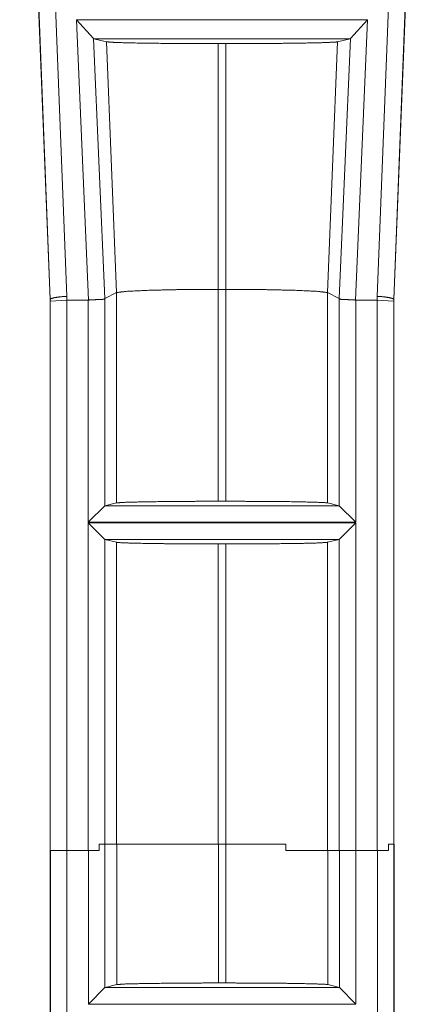
# Model space of a CAD drawing. Units: inches. Extents: x 1.31 to 9.93, y 2.49 to 7.27.
# Drawn here: x 3.58 to 3.71, y 3.53 to 3.83 of the extents above; entities that cross this region are included whole.
import ezdxf

# ---------------------------------------------------------------- set-up
doc = ezdxf.new("R2010")
doc.units = ezdxf.units.IN
doc.header["$MEASUREMENT"] = 0
doc.layers.add('1', color=7, linetype='Continuous', true_color=0xffffff)
doc.layers.add('Trimetric', color=7, linetype='Continuous', true_color=0xffffff)

msp = doc.modelspace()

# ---------------------------------------------------------------- linework, layer by layer
at = {"layer": '1', "color": 7, "linetype": 'Continuous', "lineweight": 13}
for p, q in [((3.58953, 3.98043), (3.5986, 3.74874)), ((3.69259, 3.74874), (3.70166, 3.98043)), ((3.59357, 3.74786), (3.58436, 3.97909)), ((3.5936, 3.74779), (3.58453, 3.97949)), ((3.70665, 3.97949), (3.69759, 3.74779)), ((3.69762, 3.74786), (3.70683, 3.97909)), ((3.60517, 3.74762), (3.60153, 3.83247)), ((3.60153, 3.83247), (3.68965, 3.83247)), ((3.60153, 3.83247), (3.60673, 3.82684)), ((3.68445, 3.82684), (3.68965, 3.83247)), ((3.68965, 3.83247), (3.68602, 3.74762)), ((3.60682, 3.82671), (3.60673, 3.82684)), ((3.60673, 3.82684), (3.6101, 3.7481)), ((3.60682, 3.82671), (3.61063, 3.82579)), ((3.68437, 3.82671), (3.60682, 3.82671)), ((3.61364, 3.74986), (3.61063, 3.82579)), ((3.64446, 3.82525), (3.64672, 3.82525)), ((3.64446, 3.75086), (3.64446, 3.82525)), ((3.64672, 3.75086), (3.64672, 3.82525)), ((3.67754, 3.74986), (3.68056, 3.82579)), ((3.68056, 3.82579), (3.68437, 3.82671)), ((3.68108, 3.7481), (3.68445, 3.82684)), ((3.68445, 3.82684), (3.68437, 3.82671)), ((3.64672, 3.75086), (3.64446, 3.75086)), ((3.64446, 3.6867), (3.64446, 3.75086)), ((3.64672, 3.6867), (3.64672, 3.75086)), ((3.59357, 3.74786), (3.5936, 3.74779)), ((3.59357, 3.58095), (3.59357, 3.74786)), ((3.5936, 3.74723), (3.5936, 3.7478)), ((3.5936, 3.74723), (3.5986, 3.74762)), ((3.5936, 3.58095), (3.5936, 3.74723)), ((3.5986, 3.74874), (3.5986, 3.74762)), ((3.5986, 3.74762), (3.60511, 3.74762)), ((3.5986, 3.74762), (3.5986, 3.74762)), ((3.5986, 3.74762), (3.5986, 3.58095)), ((3.60511, 3.74762), (3.60517, 3.74762)), ((3.60511, 3.68032), (3.60511, 3.74762)), ((3.61364, 3.74986), (3.6101, 3.7481)), ((3.6101, 3.7481), (3.6101, 3.74808)), ((3.6101, 3.74808), (3.6101, 3.68531)), ((3.61364, 3.6862), (3.61364, 3.74986)), ((3.68108, 3.7481), (3.67754, 3.74986)), ((3.67754, 3.6862), (3.67754, 3.74986)), ((3.68109, 3.74808), (3.68108, 3.7481)), ((3.68109, 3.68531), (3.68109, 3.74808)), ((3.68602, 3.74762), (3.68608, 3.74762)), ((3.68608, 3.74762), (3.69258, 3.74762)), ((3.68608, 3.74762), (3.68608, 3.68032)), ((3.69258, 3.74762), (3.69259, 3.74874)), ((3.69258, 3.58095), (3.69258, 3.74762)), ((3.69258, 3.74762), (3.69258, 3.74762)), ((3.69258, 3.74762), (3.69758, 3.74723)), ((3.69758, 3.7478), (3.69758, 3.74723)), ((3.69758, 3.74723), (3.69758, 3.58286)), ((3.69759, 3.74779), (3.69762, 3.74786)), ((3.69762, 3.58286), (3.69762, 3.74786)), ((3.6101, 3.68531), (3.60511, 3.68032)), ((3.6101, 3.68531), (3.61012, 3.68532)), ((3.61012, 3.68532), (3.61364, 3.6862)), ((3.61012, 3.68532), (3.68107, 3.68532)), ((3.64446, 3.6867), (3.64672, 3.6867)), ((3.67754, 3.6862), (3.68107, 3.68532)), ((3.68107, 3.68532), (3.68109, 3.68531)), ((3.68608, 3.68032), (3.68109, 3.68531)), ((3.68608, 3.68032), (3.60511, 3.68032)), ((3.60511, 3.58095), (3.60511, 3.68015)), ((3.60511, 3.68015), (3.68608, 3.68015)), ((3.60511, 3.68015), (3.6101, 3.67516)), ((3.68109, 3.67516), (3.68608, 3.68015)), ((3.68608, 3.68015), (3.68608, 3.58095)), ((3.61012, 3.67515), (3.6101, 3.67516)), ((3.6101, 3.67516), (3.6101, 3.58286)), ((3.61364, 3.67427), (3.61012, 3.67515)), ((3.68107, 3.67515), (3.61012, 3.67515)), ((3.61364, 3.58286), (3.61364, 3.67427)), ((3.64672, 3.67377), (3.64446, 3.67377)), ((3.64446, 3.58286), (3.64446, 3.67377)), ((3.64672, 3.58286), (3.64672, 3.67377)), ((3.68107, 3.67515), (3.67754, 3.67427)), ((3.67754, 3.58095), (3.67754, 3.67427)), ((3.68109, 3.67516), (3.68107, 3.67515)), ((3.68109, 3.58095), (3.68109, 3.67516)), ((3.59357, 3.58095), (3.5936, 3.58095)), ((3.59363, 3.11671), (3.59363, 3.58095)), ((3.59366, 3.11792), (3.59366, 3.58095)), ((3.5986, 3.58095), (3.60511, 3.58095)), ((3.59866, 3.58095), (3.59866, 3.11792)), ((3.60518, 3.53449), (3.60518, 3.58095)), ((3.60845, 3.58286), (3.60845, 3.58095)), ((3.61372, 3.58286), (3.61017, 3.58286)), ((3.61017, 3.58286), (3.61017, 3.53947)), ((3.61372, 3.54037), (3.61372, 3.58286)), ((3.64677, 3.58286), (3.64454, 3.58286)), ((3.64454, 3.54086), (3.64454, 3.58286)), ((3.64677, 3.54086), (3.64677, 3.58286)), ((3.66492, 3.58286), (3.66492, 3.58095)), ((3.67754, 3.58095), (3.68109, 3.58095)), ((3.67759, 3.54037), (3.67759, 3.58095)), ((3.68114, 3.53947), (3.68114, 3.58095)), ((3.68608, 3.58095), (3.69258, 3.58095)), ((3.68613, 3.58095), (3.68613, 3.53449)), ((3.69265, 3.11792), (3.69265, 3.58095)), ((3.69602, 3.58286), (3.69602, 3.58095)), ((3.69765, 3.58286), (3.69765, 3.11792)), ((3.69768, 3.58286), (3.69765, 3.58286)), ((3.69768, 3.11671), (3.69768, 3.58286)), ((3.61017, 3.53947), (3.60518, 3.53449)), ((3.61017, 3.53947), (3.61018, 3.53949)), ((3.61018, 3.53949), (3.61372, 3.54037)), ((3.61018, 3.53949), (3.68113, 3.53949)), ((3.64454, 3.54086), (3.64677, 3.54086)), ((3.67759, 3.54037), (3.68113, 3.53949)), ((3.68113, 3.53949), (3.68114, 3.53947)), ((3.68613, 3.53449), (3.68114, 3.53947)), ((3.68613, 3.53449), (3.60518, 3.53449))]:
    msp.add_line(p, q, dxfattribs=at)
for points, knots in [([(3.61063, 3.82579), (3.61328, 3.8256), (3.61934, 3.82544), (3.62817, 3.82532), (3.63892, 3.82526), (3.64446, 3.82525)], [0, 0, 0.07865, 0.257603, 0.518589, 0.836309, 1, 1]), ([(3.64672, 3.82525), (3.65809, 3.82528), (3.66818, 3.82538), (3.67575, 3.82553), (3.67993, 3.82571), (3.68056, 3.82579)], [0, 0, 0.335927, 0.634028, 0.857853, 0.981416, 1, 1]), ([(3.64446, 3.75086), (3.63318, 3.75079), (3.62344, 3.75057), (3.6166, 3.75025), (3.61364, 3.74986)], [0, 0, 0.365687, 0.681392, 0.903302, 1, 1]), ([(3.67754, 3.74986), (3.67459, 3.75025), (3.66776, 3.75057), (3.65803, 3.75078), (3.64672, 3.75086)], [0, 0, 0.096421, 0.318226, 0.633667, 1, 1]), ([(3.5936, 3.74779), (3.594, 3.7481), (3.59508, 3.74838), (3.5967, 3.74861), (3.5986, 3.74874)], [0, 0, 0.096719, 0.314587, 0.630714, 1, 1]), ([(3.60517, 3.74762), (3.60681, 3.74771), (3.60827, 3.74777), (3.60938, 3.74781), (3.61, 3.74793), (3.6101, 3.74808)], [0, 0, 0.328205, 0.618303, 0.837755, 0.963791, 1, 1]), ([(3.68109, 3.74808), (3.68141, 3.74785), (3.68213, 3.74779), (3.68336, 3.74775), (3.6849, 3.74769), (3.68602, 3.74762)], [0, 0, 0.078193, 0.223188, 0.467918, 0.775772, 1, 1]), ([(3.69259, 3.74874), (3.69449, 3.74861), (3.6961, 3.74838), (3.69719, 3.7481), (3.69759, 3.74779)], [0, 0, 0.369336, 0.685438, 0.903288, 1, 1]), ([(3.61364, 3.6862), (3.61606, 3.68637), (3.62163, 3.68652), (3.62974, 3.68663), (3.63956, 3.68669), (3.64446, 3.6867)], [0, 0, 0.078658, 0.259197, 0.522337, 0.840908, 1, 1]), ([(3.64672, 3.6867), (3.65703, 3.68666), (3.66617, 3.68658), (3.67307, 3.68644), (3.67693, 3.68627), (3.67754, 3.6862)], [0, 0, 0.334278, 0.630846, 0.854586, 0.979975, 1, 1]), ([(3.64446, 3.67377), (3.63416, 3.6738), (3.62503, 3.67389), (3.61813, 3.67403), (3.61426, 3.67419), (3.61364, 3.67427)], [0, 0, 0.334028, 0.630424, 0.854309, 0.979763, 1, 1]), ([(3.67754, 3.67427), (3.67513, 3.67409), (3.66957, 3.67394), (3.66147, 3.67384), (3.65167, 3.67378), (3.64672, 3.67377)], [0, 0, 0.078552, 0.258854, 0.52165, 0.839549, 1, 1]), ([(3.64454, 3.58286), (3.62158, 3.58286), (3.61372, 3.58286)], [0, 0, 0.744851, 1, 1]), ([(3.66492, 3.58095), (3.67307, 3.58095), (3.67754, 3.58095)], [0, 0, 0.645794, 1, 1]), ([(3.61372, 3.54037), (3.61612, 3.54054), (3.62163, 3.54068), (3.62967, 3.54079), (3.63946, 3.54085), (3.64454, 3.54086)], [0, 0, 0.078021, 0.256816, 0.517814, 0.835234, 1, 1]), ([(3.64677, 3.54086), (3.65711, 3.54083), (3.66628, 3.54074), (3.67319, 3.5406), (3.67701, 3.54044), (3.67759, 3.54037)], [0, 0, 0.33526, 0.632732, 0.856929, 0.980889, 1, 1])]:
    msp.add_open_spline(points, degree=1, knots=knots, dxfattribs=at)
for points in [[(3.5986, 3.58095), (3.5936, 3.58095)], [(3.60845, 3.58095), (3.60511, 3.58095)], [(3.60845, 3.58286), (3.61017, 3.58286)], [(3.66492, 3.58286), (3.64677, 3.58286)], [(3.68608, 3.58095), (3.68109, 3.58095)], [(3.69602, 3.58095), (3.69258, 3.58095)], [(3.69602, 3.58286), (3.69765, 3.58286)]]:
    msp.add_open_spline(points, degree=1, dxfattribs=at)
at = {"layer": 'Trimetric', "color": 7, "linetype": 'Continuous', "lineweight": 13}
for p, q in [((3.58953, 3.98043), (3.5986, 3.74874)), ((3.69259, 3.74874), (3.70166, 3.98043)), ((3.59357, 3.74786), (3.58436, 3.97909)), ((3.5936, 3.74779), (3.58453, 3.97949)), ((3.70665, 3.97949), (3.69759, 3.74779)), ((3.69762, 3.74786), (3.70683, 3.97909)), ((3.60517, 3.74762), (3.60153, 3.83247)), ((3.60153, 3.83247), (3.68965, 3.83247)), ((3.60153, 3.83247), (3.60673, 3.82684)), ((3.68445, 3.82684), (3.68965, 3.83247)), ((3.68965, 3.83247), (3.68602, 3.74762)), ((3.60682, 3.82671), (3.60673, 3.82684)), ((3.60673, 3.82684), (3.6101, 3.7481)), ((3.60682, 3.82671), (3.61063, 3.82579)), ((3.68437, 3.82671), (3.60682, 3.82671)), ((3.61364, 3.74986), (3.61063, 3.82579)), ((3.64446, 3.82525), (3.64672, 3.82525)), ((3.64446, 3.75086), (3.64446, 3.82525)), ((3.64672, 3.75086), (3.64672, 3.82525)), ((3.67754, 3.74986), (3.68056, 3.82579)), ((3.68056, 3.82579), (3.68437, 3.82671)), ((3.68108, 3.7481), (3.68445, 3.82684)), ((3.68445, 3.82684), (3.68437, 3.82671)), ((3.64672, 3.75086), (3.64446, 3.75086)), ((3.64446, 3.6867), (3.64446, 3.75086)), ((3.64672, 3.6867), (3.64672, 3.75086)), ((3.59357, 3.74786), (3.5936, 3.74779)), ((3.59357, 3.58095), (3.59357, 3.74786)), ((3.5936, 3.74723), (3.5936, 3.7478)), ((3.5936, 3.74723), (3.5986, 3.74762)), ((3.5936, 3.58095), (3.5936, 3.74723)), ((3.5986, 3.74874), (3.5986, 3.74762)), ((3.5986, 3.74762), (3.60511, 3.74762)), ((3.5986, 3.74762), (3.5986, 3.74762)), ((3.5986, 3.74762), (3.5986, 3.58095)), ((3.60511, 3.74762), (3.60517, 3.74762)), ((3.60511, 3.68032), (3.60511, 3.74762)), ((3.61364, 3.74986), (3.6101, 3.7481)), ((3.6101, 3.7481), (3.6101, 3.74808)), ((3.6101, 3.74808), (3.6101, 3.68531)), ((3.61364, 3.6862), (3.61364, 3.74986)), ((3.68108, 3.7481), (3.67754, 3.74986)), ((3.67754, 3.6862), (3.67754, 3.74986)), ((3.68109, 3.74808), (3.68108, 3.7481)), ((3.68109, 3.68531), (3.68109, 3.74808)), ((3.68602, 3.74762), (3.68608, 3.74762)), ((3.68608, 3.74762), (3.69258, 3.74762)), ((3.68608, 3.74762), (3.68608, 3.68032)), ((3.69258, 3.74762), (3.69259, 3.74874)), ((3.69258, 3.58095), (3.69258, 3.74762)), ((3.69258, 3.74762), (3.69258, 3.74762)), ((3.69258, 3.74762), (3.69758, 3.74723)), ((3.69758, 3.7478), (3.69758, 3.74723)), ((3.69758, 3.74723), (3.69758, 3.58286)), ((3.69759, 3.74779), (3.69762, 3.74786)), ((3.69762, 3.58286), (3.69762, 3.74786)), ((3.6101, 3.68531), (3.60511, 3.68032)), ((3.6101, 3.68531), (3.61012, 3.68532)), ((3.61012, 3.68532), (3.61364, 3.6862)), ((3.61012, 3.68532), (3.68107, 3.68532)), ((3.64446, 3.6867), (3.64672, 3.6867)), ((3.67754, 3.6862), (3.68107, 3.68532)), ((3.68107, 3.68532), (3.68109, 3.68531)), ((3.68608, 3.68032), (3.68109, 3.68531)), ((3.68608, 3.68032), (3.60511, 3.68032)), ((3.60511, 3.58095), (3.60511, 3.68015)), ((3.60511, 3.68015), (3.68608, 3.68015)), ((3.60511, 3.68015), (3.6101, 3.67516)), ((3.68109, 3.67516), (3.68608, 3.68015)), ((3.68608, 3.68015), (3.68608, 3.58095)), ((3.61012, 3.67515), (3.6101, 3.67516)), ((3.6101, 3.67516), (3.6101, 3.58286)), ((3.61364, 3.67427), (3.61012, 3.67515)), ((3.68107, 3.67515), (3.61012, 3.67515)), ((3.61364, 3.58286), (3.61364, 3.67427)), ((3.64672, 3.67377), (3.64446, 3.67377)), ((3.64446, 3.58286), (3.64446, 3.67377)), ((3.64672, 3.58286), (3.64672, 3.67377)), ((3.68107, 3.67515), (3.67754, 3.67427)), ((3.67754, 3.58095), (3.67754, 3.67427)), ((3.68109, 3.67516), (3.68107, 3.67515)), ((3.68109, 3.58095), (3.68109, 3.67516)), ((3.59357, 3.58095), (3.5936, 3.58095)), ((3.59363, 3.11671), (3.59363, 3.58095)), ((3.59366, 3.11792), (3.59366, 3.58095)), ((3.5986, 3.58095), (3.60511, 3.58095)), ((3.59866, 3.58095), (3.59866, 3.11792)), ((3.60518, 3.53449), (3.60518, 3.58095)), ((3.60845, 3.58286), (3.60845, 3.58095)), ((3.61372, 3.58286), (3.61017, 3.58286)), ((3.61017, 3.58286), (3.61017, 3.53947)), ((3.61372, 3.54037), (3.61372, 3.58286)), ((3.64677, 3.58286), (3.64454, 3.58286)), ((3.64454, 3.54086), (3.64454, 3.58286)), ((3.64677, 3.54086), (3.64677, 3.58286)), ((3.66492, 3.58286), (3.66492, 3.58095)), ((3.67754, 3.58095), (3.68109, 3.58095)), ((3.67759, 3.54037), (3.67759, 3.58095)), ((3.68114, 3.53947), (3.68114, 3.58095)), ((3.68608, 3.58095), (3.69258, 3.58095)), ((3.68613, 3.58095), (3.68613, 3.53449)), ((3.69265, 3.11792), (3.69265, 3.58095)), ((3.69602, 3.58286), (3.69602, 3.58095)), ((3.69765, 3.58286), (3.69765, 3.11792)), ((3.69768, 3.58286), (3.69765, 3.58286)), ((3.69768, 3.11671), (3.69768, 3.58286)), ((3.61017, 3.53947), (3.60518, 3.53449)), ((3.61017, 3.53947), (3.61018, 3.53949)), ((3.61018, 3.53949), (3.61372, 3.54037)), ((3.61018, 3.53949), (3.68113, 3.53949)), ((3.64454, 3.54086), (3.64677, 3.54086)), ((3.67759, 3.54037), (3.68113, 3.53949)), ((3.68113, 3.53949), (3.68114, 3.53947)), ((3.68613, 3.53449), (3.68114, 3.53947)), ((3.68613, 3.53449), (3.60518, 3.53449))]:
    msp.add_line(p, q, dxfattribs=at)
for points, knots in [([(3.61063, 3.82579), (3.61328, 3.8256), (3.61934, 3.82544), (3.62817, 3.82532), (3.63892, 3.82526), (3.64446, 3.82525)], [0, 0, 0.07865, 0.257603, 0.518589, 0.836309, 1, 1]), ([(3.64672, 3.82525), (3.65809, 3.82528), (3.66818, 3.82538), (3.67575, 3.82553), (3.67993, 3.82571), (3.68056, 3.82579)], [0, 0, 0.335927, 0.634028, 0.857853, 0.981416, 1, 1]), ([(3.64446, 3.75086), (3.63318, 3.75079), (3.62344, 3.75057), (3.6166, 3.75025), (3.61364, 3.74986)], [0, 0, 0.365687, 0.681392, 0.903302, 1, 1]), ([(3.67754, 3.74986), (3.67459, 3.75025), (3.66776, 3.75057), (3.65803, 3.75078), (3.64672, 3.75086)], [0, 0, 0.096421, 0.318226, 0.633667, 1, 1]), ([(3.5936, 3.74779), (3.594, 3.7481), (3.59508, 3.74838), (3.5967, 3.74861), (3.5986, 3.74874)], [0, 0, 0.096719, 0.314587, 0.630714, 1, 1]), ([(3.60517, 3.74762), (3.60681, 3.74771), (3.60827, 3.74777), (3.60938, 3.74781), (3.61, 3.74793), (3.6101, 3.74808)], [0, 0, 0.328205, 0.618303, 0.837755, 0.963791, 1, 1]), ([(3.68109, 3.74808), (3.68141, 3.74785), (3.68213, 3.74779), (3.68336, 3.74775), (3.6849, 3.74769), (3.68602, 3.74762)], [0, 0, 0.078193, 0.223188, 0.467918, 0.775772, 1, 1]), ([(3.69259, 3.74874), (3.69449, 3.74861), (3.6961, 3.74838), (3.69719, 3.7481), (3.69759, 3.74779)], [0, 0, 0.369336, 0.685438, 0.903288, 1, 1]), ([(3.61364, 3.6862), (3.61606, 3.68637), (3.62163, 3.68652), (3.62974, 3.68663), (3.63956, 3.68669), (3.64446, 3.6867)], [0, 0, 0.078658, 0.259197, 0.522337, 0.840908, 1, 1]), ([(3.64672, 3.6867), (3.65703, 3.68666), (3.66617, 3.68658), (3.67307, 3.68644), (3.67693, 3.68627), (3.67754, 3.6862)], [0, 0, 0.334278, 0.630846, 0.854586, 0.979975, 1, 1]), ([(3.64446, 3.67377), (3.63416, 3.6738), (3.62503, 3.67389), (3.61813, 3.67403), (3.61426, 3.67419), (3.61364, 3.67427)], [0, 0, 0.334028, 0.630424, 0.854309, 0.979763, 1, 1]), ([(3.67754, 3.67427), (3.67513, 3.67409), (3.66957, 3.67394), (3.66147, 3.67384), (3.65167, 3.67378), (3.64672, 3.67377)], [0, 0, 0.078552, 0.258854, 0.52165, 0.839549, 1, 1]), ([(3.64454, 3.58286), (3.62158, 3.58286), (3.61372, 3.58286)], [0, 0, 0.744851, 1, 1]), ([(3.66492, 3.58095), (3.67307, 3.58095), (3.67754, 3.58095)], [0, 0, 0.645794, 1, 1]), ([(3.61372, 3.54037), (3.61612, 3.54054), (3.62163, 3.54068), (3.62967, 3.54079), (3.63946, 3.54085), (3.64454, 3.54086)], [0, 0, 0.078021, 0.256816, 0.517814, 0.835234, 1, 1]), ([(3.64677, 3.54086), (3.65711, 3.54083), (3.66628, 3.54074), (3.67319, 3.5406), (3.67701, 3.54044), (3.67759, 3.54037)], [0, 0, 0.33526, 0.632732, 0.856929, 0.980889, 1, 1])]:
    msp.add_open_spline(points, degree=1, knots=knots, dxfattribs=at)
for points in [[(3.5986, 3.58095), (3.5936, 3.58095)], [(3.60845, 3.58095), (3.60511, 3.58095)], [(3.60845, 3.58286), (3.61017, 3.58286)], [(3.66492, 3.58286), (3.64677, 3.58286)], [(3.68608, 3.58095), (3.68109, 3.58095)], [(3.69602, 3.58095), (3.69258, 3.58095)], [(3.69602, 3.58286), (3.69765, 3.58286)]]:
    msp.add_open_spline(points, degree=1, dxfattribs=at)

doc.saveas('drawing.dxf')
